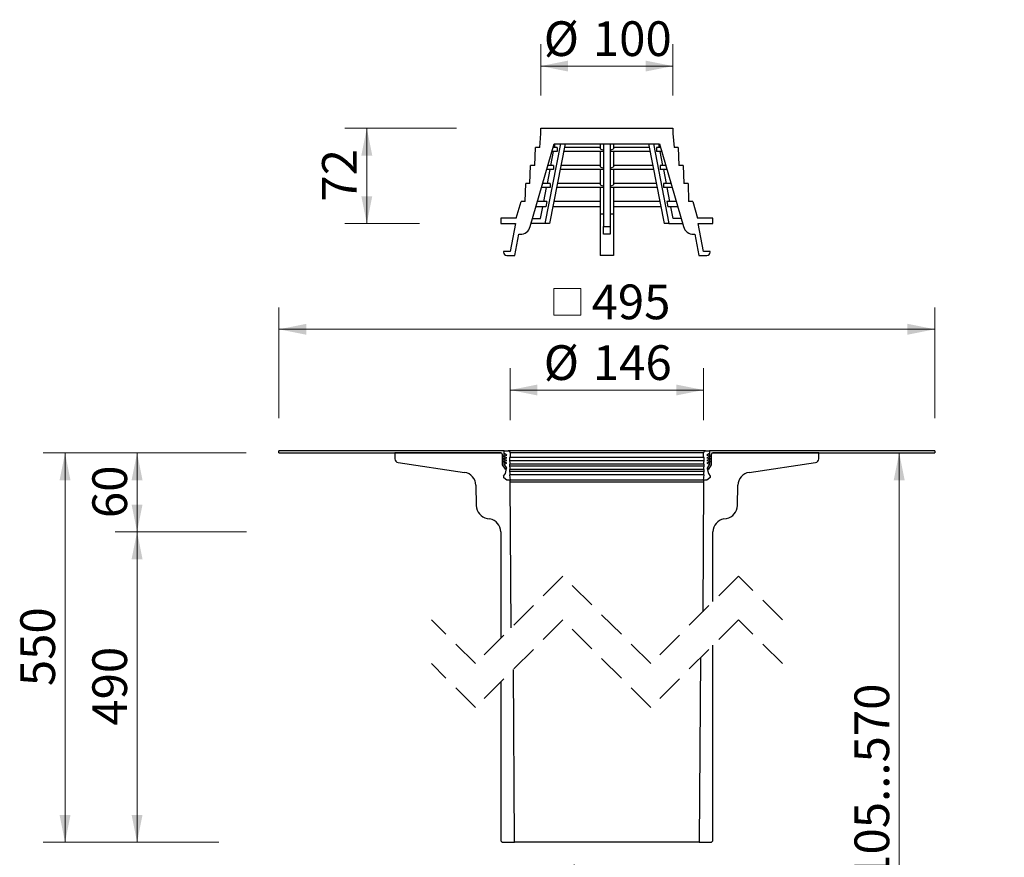
# Model space of a CAD drawing. Units: millimetres. Extents: x 278 to 1021, y 20 to 1151.
# Drawn here: x 278 to 1021, y 519 to 1151 of the extents above; entities that cross this region are included whole.
import ezdxf

# ---------------------------------------------------------------- set-up
doc = ezdxf.new("R2010")
doc.units = ezdxf.units.MM
doc.header["$LTSCALE"] = 16.5
doc.linetypes.add('HIDDEN', pattern=[1.905, 1.27, -0.635])
doc.styles.add('SLDTEXTSTYLE0', font='TXT', dxfattribs={"width": 0.605})
doc.dimstyles.new('SLDDIMSTYLE0', dxfattribs={"dimtxt": 25.426355, "dimasz": 20.625, "dimexe": 0, "dimexo": 0.0625, "dimgap": 6.356589, "dimtad": 1, "dimrnd": 1e-09, "dimzin": 12, "dimdsep": 46, "dimtxsty": 'SLDTEXTSTYLE0', "dimsah": 1, "dimcen": 0.09, "dimadec": 0, "dimazin": 3, "dimtfac": 1, "dimtofl": 0, "dimtmove": 0, "dimatfit": 3, "dimfxl": 1, "dimfrac": 2, "dimtolj": 1, "dimtzin": 12, "dimarcsym": 0})
doc.dimstyles.new('SLDDIMSTYLE1', dxfattribs={"dimtxt": 25.426355, "dimasz": 20.625, "dimexe": 0, "dimexo": 0.0625, "dimgap": 6.356589, "dimtad": 1, "dimdec": 0, "dimrnd": 1e-09, "dimzin": 12, "dimdsep": 46, "dimtxsty": 'SLDTEXTSTYLE0', "dimsah": 1, "dimcen": 0.09, "dimadec": 0, "dimazin": 3, "dimtfac": 1, "dimtdec": 0, "dimtofl": 0, "dimtmove": 0, "dimatfit": 3, "dimfxl": 1, "dimfrac": 2, "dimtolj": 1, "dimtzin": 12, "dimarcsym": 0})

# ---------------------------------------------------------------- blocks, each defined once
blk = doc.blocks.new('_D_3')
at = {"color": 7, "linetype": 'Continuous', "lineweight": 18, "transparency": 16777216}
for p, q in [((671.35, 1093.52), (671.35, 1132.17)), ((771.14, 1093.52), (771.14, 1132.17)), ((671.35, 1115.67), (771.14, 1115.67))]:
    blk.add_line(p, q, dxfattribs=at)
for points in [[(671.35, 1115.67), (691.97, 1111.55), (691.97, 1119.8)], [(771.14, 1115.67), (750.51, 1119.8), (750.51, 1111.55)]]:
    blk.add_solid(points, dxfattribs=at)
at = {"color": 7, "linetype": 'Continuous', "lineweight": 18, "transparency": 16777216, "char_height": 26.194, "attachment_point": 1, "style": 'SLDTEXTSTYLE0'}
for s, insert in [('%%c', (673.59, 1149.44)), ('100', (710.68, 1149.44))]:
    blk.add_mtext(s, dxfattribs=dict(at, insert=insert))
blk = doc.blocks.new('_D_4')
at = {"color": 7, "linetype": 'Continuous', "lineweight": 18, "transparency": 16777216}
for p, q in [((607.66, 1068.77), (523.51, 1068.77)), ((540.01, 1068.77), (540.01, 996.87)), ((579.81, 996.87), (523.51, 996.87))]:
    blk.add_line(p, q, dxfattribs=at)
for points in [[(540.01, 1068.77), (535.89, 1048.14), (544.14, 1048.14)], [(540.01, 996.87), (544.14, 1017.49), (535.89, 1017.49)]]:
    blk.add_solid(points, dxfattribs=at)
at = {"color": 7, "linetype": 'Continuous', "lineweight": 18, "transparency": 16777216, "insert": (506.25, 1013.41), "char_height": 26.194, "attachment_point": 1, "rotation": 90, "style": 'SLDTEXTSTYLE0'}
blk.add_mtext('72', dxfattribs=at)
blk = doc.blocks.new('_D_9')
at = {"color": 7, "linetype": 'Continuous', "lineweight": 18, "transparency": 16777216}
for p, q in [((641.14, 507.32), (641.14, 462.07)), ((801.34, 507.32), (801.34, 462.07)), ((641.14, 478.57), (801.34, 478.57))]:
    blk.add_line(p, q, dxfattribs=at)
for points in [[(641.14, 478.57), (661.77, 474.44), (661.77, 482.69)], [(801.34, 478.57), (780.72, 482.69), (780.72, 474.44)]]:
    blk.add_solid(points, dxfattribs=at)
at = {"color": 7, "linetype": 'Continuous', "lineweight": 18, "transparency": 16777216, "char_height": 26.194, "attachment_point": 1, "style": 'SLDTEXTSTYLE0'}
for s, insert in [('%%c', (673.59, 512.33)), ('160', (710.68, 512.33))]:
    blk.add_mtext(s, dxfattribs=dict(at, insert=insert))
blk = doc.blocks.new('_D_10')
at = {"color": 7, "linetype": 'Continuous', "lineweight": 18, "transparency": 16777216}
for p, q in [((448.99, 823.87), (295.73, 823.87)), ((312.23, 823.87), (312.23, 530.07)), ((413.44, 530.07), (295.73, 530.07))]:
    blk.add_line(p, q, dxfattribs=at)
for points in [[(312.23, 823.87), (308.11, 803.24), (316.36, 803.24)], [(312.23, 530.07), (316.36, 550.69), (308.11, 550.69)]]:
    blk.add_solid(points, dxfattribs=at)
at = {"color": 7, "linetype": 'Continuous', "lineweight": 18, "transparency": 16777216, "insert": (278.47, 647.86), "char_height": 26.194, "attachment_point": 1, "rotation": 90, "style": 'SLDTEXTSTYLE0'}
blk.add_mtext('550', dxfattribs=at)
blk = doc.blocks.new('_D_11')
at = {"color": 7, "linetype": 'Continuous', "lineweight": 18, "transparency": 16777216}
for p, q in [((425.94, 764.24), (350.11, 764.24)), ((366.61, 530.07), (366.61, 764.24)), ((428.21, 530.07), (350.11, 530.07))]:
    blk.add_line(p, q, dxfattribs=at)
for points in [[(366.61, 764.24), (362.48, 743.62), (370.73, 743.62)], [(366.61, 530.07), (370.73, 550.69), (362.48, 550.69)]]:
    blk.add_solid(points, dxfattribs=at)
at = {"color": 7, "linetype": 'Continuous', "lineweight": 18, "transparency": 16777216, "insert": (332.84, 618.05), "char_height": 26.194, "attachment_point": 1, "rotation": 90, "style": 'SLDTEXTSTYLE0'}
blk.add_mtext('490', dxfattribs=at)
blk = doc.blocks.new('_D_12')
at = {"color": 7, "linetype": 'Continuous', "lineweight": 18, "transparency": 16777216}
for p, q in [((448.99, 823.87), (350.11, 823.87)), ((366.61, 764.24), (366.61, 823.87)), ((449.23, 764.24), (350.11, 764.24))]:
    blk.add_line(p, q, dxfattribs=at)
for points in [[(366.61, 823.87), (362.48, 803.24), (370.73, 803.24)], [(366.61, 764.24), (370.73, 784.87), (362.48, 784.87)]]:
    blk.add_solid(points, dxfattribs=at)
at = {"color": 7, "linetype": 'Continuous', "lineweight": 18, "transparency": 16777216, "insert": (332.84, 774.65), "char_height": 26.194, "attachment_point": 1, "rotation": 90, "style": 'SLDTEXTSTYLE0'}
blk.add_mtext('60', dxfattribs=at)
blk = doc.blocks.new('_D_13')
at = {"color": 7, "linetype": 'Continuous', "lineweight": 18, "transparency": 16777216}
for p, q in [((648.24, 848.62), (648.24, 887.79)), ((794.24, 848.62), (794.24, 887.79)), ((648.24, 871.29), (794.24, 871.29))]:
    blk.add_line(p, q, dxfattribs=at)
for points in [[(648.24, 871.29), (668.87, 867.16), (668.87, 875.41)], [(794.24, 871.29), (773.62, 875.41), (773.62, 867.16)]]:
    blk.add_solid(points, dxfattribs=at)
at = {"color": 7, "linetype": 'Continuous', "lineweight": 18, "transparency": 16777216, "char_height": 26.194, "attachment_point": 1, "style": 'SLDTEXTSTYLE0'}
for s, insert in [('%%c', (673.59, 905.05)), ('146', (710.68, 905.05))]:
    blk.add_mtext(s, dxfattribs=dict(at, insert=insert))
blk = doc.blocks.new('SW_SYMBOL_MOD_BOX')
at = {"color": 0, "linetype": 'Continuous', "lineweight": 18}
for p, q in [((3300, 3300), (3300, 13200)), ((3300, 13200), (13200, 13200)), ((13200, 13200), (13200, 3300)), ((3300, 3300), (13200, 3300))]:
    blk.add_line(p, q, dxfattribs=at)
blk = doc.blocks.new('_D_14')
at = {"color": 7, "linetype": 'Continuous', "lineweight": 18, "transparency": 16777216}
for p, q in [((473.74, 850.12), (473.74, 933.61)), ((968.74, 850.12), (968.74, 933.61)), ((473.74, 917.11), (968.74, 917.11))]:
    blk.add_line(p, q, dxfattribs=at)
for points in [[(473.74, 917.11), (494.37, 912.98), (494.37, 921.23)], [(968.74, 917.11), (948.12, 921.23), (948.12, 912.98)]]:
    blk.add_solid(points, dxfattribs=at)
at = {"color": 7, "linetype": 'Continuous', "lineweight": 18, "transparency": 16777216, "xscale": 0.002046395036887994, "yscale": 0.002046395036887994, "zscale": 0.002046395036887994, "rotation": 1.060184893821171e-12}
blk.add_blockref('SW_SYMBOL_MOD_BOX', (674.56, 920.89), dxfattribs=at)
at = {"color": 7, "linetype": 'Continuous', "lineweight": 18, "transparency": 16777216, "insert": (709.71, 950.87), "char_height": 26.194, "attachment_point": 1, "style": 'SLDTEXTSTYLE0'}
blk.add_mtext('495', dxfattribs=at)
blk = doc.blocks.new('_D_15')
at = {"color": 7, "linetype": 'Continuous', "lineweight": 18, "transparency": 16777216}
blk.add_line((941.91, 823.87), (941.91, 323.67), dxfattribs=at)
for points in [[(941.91, 823.87), (937.79, 803.24), (946.04, 803.24)], [(941.91, 323.67), (946.04, 344.29), (937.79, 344.29)]]:
    blk.add_solid(points, dxfattribs=at)
at = {"color": 7, "linetype": 'Continuous', "lineweight": 18, "transparency": 16777216, "insert": (908.15, 501.01), "char_height": 26.194, "attachment_point": 1, "rotation": 90, "style": 'SLDTEXTSTYLE0'}
blk.add_mtext('105...570', dxfattribs=at)

msp = doc.modelspace()

# ---------------------------------------------------------------- linework, layer by layer
at = {"color": 7, "linetype": 'Continuous', "lineweight": 25}
for p, q in [((670.564, 1054.217), (671.345, 1064.767)), ((671.345, 1064.767), (671.345, 1068.767)), ((671.345, 1068.767), (771.135, 1068.767)), ((771.135, 1068.767), (771.135, 1064.767)), ((771.135, 1064.767), (771.917, 1054.217)), ((663.41, 994.548), (681.466, 1057.067)), ((686.167, 1057.067), (674.442, 996.867)), ((689.702, 1057.067), (677.977, 996.867)), ((681.466, 1057.067), (761.015, 1057.067)), ((681.578, 1054.217), (682.133, 1057.067)), ((716.24, 1057.067), (716.24, 1053.226)), ((718.74, 1057.067), (718.74, 994.548)), ((723.74, 1057.067), (723.74, 994.548)), ((726.24, 1057.067), (726.24, 1053.226)), ((752.779, 1057.067), (764.504, 996.867)), ((756.314, 1057.067), (768.039, 996.867)), ((760.903, 1054.217), (760.348, 1057.067)), ((761.015, 1057.067), (779.071, 994.548)), ((666.856, 1040.667), (667.364, 1054.217)), ((670.564, 1054.217), (667.364, 1054.217)), ((678.939, 1040.667), (680.993, 1051.217)), ((683.683, 1051.217), (679.776, 1051.217)), ((683.683, 1054.217), (680.643, 1054.217)), ((683.683, 1054.217), (683.683, 1051.217)), ((718.74, 1051.217), (688.563, 1051.217)), ((716.24, 1054.217), (689.147, 1054.217)), ((716.24, 1051.217), (716.24, 1039.611)), ((753.918, 1051.217), (723.74, 1051.217)), ((753.334, 1054.217), (726.24, 1054.217)), ((726.24, 1051.217), (726.24, 1039.611)), ((758.798, 1054.217), (758.798, 1051.217)), ((761.838, 1054.217), (758.798, 1054.217)), ((762.704, 1051.217), (758.798, 1051.217)), ((763.542, 1040.667), (761.487, 1051.217)), ((775.117, 1054.217), (771.917, 1054.217)), ((775.117, 1054.217), (775.625, 1040.667)), ((663.148, 1027.117), (663.656, 1040.667)), ((666.856, 1040.667), (663.656, 1040.667)), ((681.058, 1040.667), (676.729, 1040.667)), ((681.058, 1040.667), (681.058, 1037.667)), ((716.24, 1040.667), (686.508, 1040.667)), ((755.973, 1040.667), (726.24, 1040.667)), ((761.423, 1040.667), (761.423, 1037.667)), ((765.751, 1040.667), (761.423, 1040.667)), ((778.825, 1040.667), (775.625, 1040.667)), ((778.825, 1040.667), (779.333, 1027.117)), ((681.058, 1037.667), (675.863, 1037.667)), ((676.299, 1027.117), (678.354, 1037.667)), ((718.74, 1037.667), (685.924, 1037.667)), ((716.24, 1037.667), (716.24, 1026.003)), ((756.557, 1037.667), (723.74, 1037.667)), ((726.24, 1037.667), (726.24, 1026.003)), ((766.618, 1037.667), (761.423, 1037.667)), ((766.181, 1027.117), (764.127, 1037.667)), ((659.662, 1013.567), (659.948, 1027.117)), ((663.148, 1027.117), (659.948, 1027.117)), ((678.433, 1027.117), (672.816, 1027.117)), ((678.433, 1027.117), (678.433, 1024.117)), ((716.24, 1027.117), (683.869, 1027.117)), ((758.612, 1027.117), (726.24, 1027.117)), ((764.047, 1027.117), (764.047, 1024.117)), ((769.665, 1027.117), (764.047, 1027.117)), ((782.533, 1027.117), (779.333, 1027.117)), ((782.533, 1027.117), (782.819, 1013.567)), ((678.433, 1024.117), (671.95, 1024.117)), ((673.66, 1013.567), (675.715, 1024.117)), ((718.74, 1024.117), (683.285, 1024.117)), ((716.24, 1024.117), (716.24, 1003.867)), ((759.196, 1024.117), (723.74, 1024.117)), ((726.24, 1024.117), (726.24, 1003.867)), ((770.531, 1024.117), (764.047, 1024.117)), ((768.82, 1013.567), (766.766, 1024.117)), ((652.765, 1000.867), (656.433, 1013.567)), ((659.662, 1013.567), (656.433, 1013.567)), ((675.966, 1013.567), (668.903, 1013.567)), ((675.966, 1013.567), (675.191, 1009.567)), ((716.24, 1013.567), (681.23, 1013.567)), ((761.251, 1013.567), (726.24, 1013.567)), ((766.515, 1013.567), (767.29, 1009.567)), ((773.578, 1013.567), (766.515, 1013.567)), ((786.048, 1013.567), (782.819, 1013.567)), ((786.048, 1013.567), (789.716, 1000.867)), ((675.191, 1009.567), (667.748, 1009.567)), ((671.167, 1000.767), (672.881, 1009.567)), ((716.24, 1009.567), (680.451, 1009.567)), ((718.74, 1003.867), (716.24, 1003.867)), ((716.24, 1003.867), (716.24, 972.767)), ((726.24, 1003.867), (723.74, 1003.867)), ((762.03, 1009.567), (726.24, 1009.567)), ((726.24, 1003.867), (726.24, 972.767)), ((774.733, 1009.567), (767.29, 1009.567)), ((771.314, 1000.767), (769.6, 1009.567)), ((641.24, 1000.867), (641.24, 996.867)), ((652.765, 1000.867), (641.24, 1000.867)), ((641.24, 996.867), (652.24, 996.867)), ((652.24, 996.867), (648.24, 975.767)), ((674.442, 996.867), (664.08, 996.867)), ((665.206, 1000.767), (671.167, 1000.767)), ((677.977, 996.867), (674.442, 996.867)), ((768.039, 996.867), (764.504, 996.867)), ((768.039, 996.867), (778.401, 996.867)), ((777.275, 1000.767), (771.314, 1000.767)), ((801.24, 1000.867), (789.716, 1000.867)), ((790.24, 996.867), (801.24, 996.867)), ((794.24, 975.767), (790.24, 996.867)), ((801.24, 996.867), (801.24, 1000.867)), ((651.743, 972.767), (654.776, 988.767)), ((654.776, 988.767), (655.724, 988.767)), ((718.74, 994.548), (723.74, 994.548)), ((718.74, 988.767), (718.74, 994.548)), ((723.74, 988.767), (718.74, 988.767)), ((723.74, 994.548), (723.74, 988.767)), ((786.757, 988.767), (787.705, 988.767)), ((787.705, 988.767), (790.738, 972.767)), ((643.24, 975.767), (643.24, 975.267)), ((648.24, 975.767), (643.24, 975.767)), ((799.24, 975.767), (794.24, 975.767)), ((799.24, 975.267), (799.24, 975.767)), ((645.74, 972.767), (651.743, 972.767)), ((726.24, 972.767), (716.24, 972.767)), ((790.738, 972.767), (796.74, 972.767)), ((473.74, 823.867), (473.74, 825.367)), ((642.74, 825.367), (473.74, 825.367)), ((643.74, 825.367), (642.74, 825.367)), ((643.74, 823.367), (643.74, 825.367)), ((643.74, 825.367), (646.74, 825.367)), ((795.74, 825.367), (646.74, 825.367)), ((795.74, 825.367), (798.74, 825.367)), ((799.74, 825.367), (798.74, 825.367)), ((798.74, 825.367), (798.74, 823.367)), ((968.74, 825.367), (799.74, 825.367)), ((968.74, 825.367), (968.74, 823.867)), ((473.74, 823.867), (641.24, 823.867)), ((561.24, 823.867), (561.24, 819.457)), ((641.24, 823.867), (561.24, 823.867)), ((642.24, 822.867), (642.24, 814.956)), ((642.74, 821.367), (645.74, 822.218)), ((643.74, 821.651), (642.74, 821.367)), ((642.74, 821.367), (643.74, 820.984)), ((645.74, 820.218), (642.74, 821.367)), ((642.74, 819.367), (645.74, 820.218)), ((643.74, 819.651), (642.74, 819.367)), ((642.74, 819.367), (643.74, 818.984)), ((645.74, 818.218), (642.74, 819.367)), ((642.74, 817.367), (645.74, 818.218)), ((643.74, 817.651), (642.74, 817.367)), ((643.74, 821.651), (643.74, 824.367)), ((645.74, 822.218), (643.74, 823.367)), ((643.74, 819.651), (643.74, 820.984)), ((643.74, 817.651), (643.74, 818.984)), ((648.24, 820.367), (647.74, 820.367)), ((647.74, 820.367), (647.74, 817.867)), ((647.74, 817.867), (648.24, 815.367)), ((794.74, 817.867), (647.74, 817.867)), ((648.24, 823.867), (648.24, 820.367)), ((794.24, 823.867), (648.24, 823.867)), ((794.24, 820.367), (648.24, 820.367)), ((794.24, 820.367), (794.24, 823.867)), ((794.74, 820.367), (794.24, 820.367)), ((794.24, 815.367), (794.74, 817.867)), ((794.74, 817.867), (794.74, 820.367)), ((798.74, 823.367), (796.74, 822.218)), ((796.74, 822.218), (799.74, 821.367)), ((799.74, 821.367), (796.74, 820.218)), ((796.74, 820.218), (799.74, 819.367)), ((799.74, 819.367), (796.74, 818.218)), ((796.74, 818.218), (799.74, 817.367)), ((798.74, 824.367), (798.74, 821.651)), ((799.74, 821.367), (798.74, 821.651)), ((798.74, 820.984), (799.74, 821.367)), ((798.74, 820.984), (798.74, 819.651)), ((799.74, 819.367), (798.74, 819.651)), ((798.74, 818.984), (799.74, 819.367)), ((798.74, 818.984), (798.74, 817.651)), ((799.74, 817.367), (798.74, 817.651)), ((800.24, 814.956), (800.24, 822.867)), ((801.24, 823.867), (968.74, 823.867)), ((881.24, 823.867), (801.24, 823.867)), ((881.24, 819.457), (881.24, 823.867)), ((563.802, 816.489), (613.85, 809.105)), ((642.24, 814.956), (644.365, 811.57)), ((642.74, 817.367), (643.74, 816.984)), ((645.74, 816.217), (642.74, 817.367)), ((643.74, 815.387), (643.74, 816.984)), ((643.74, 815.367), (645.74, 816.217)), ((645.636, 812.367), (643.74, 815.387)), ((643.787, 815.387), (643.74, 815.387)), ((645.397, 812.728), (643.74, 815.367)), ((644.365, 811.57), (645.636, 812.367)), ((644.365, 811.57), (645.543, 812.309)), ((644.626, 808.367), (645.52, 811.954)), ((648.24, 815.367), (647.74, 815.367)), ((647.74, 815.367), (647.74, 813.867)), ((647.74, 813.867), (648.24, 811.367)), ((794.74, 813.867), (647.74, 813.867)), ((648.24, 811.367), (647.74, 811.367)), ((647.74, 811.367), (647.74, 809.867)), ((794.24, 815.367), (648.24, 815.367)), ((794.24, 811.367), (648.24, 811.367)), ((794.74, 815.367), (794.24, 815.367)), ((794.24, 811.367), (794.74, 813.867)), ((794.74, 811.367), (794.24, 811.367)), ((794.74, 813.867), (794.74, 815.367)), ((794.74, 809.867), (794.74, 811.367)), ((799.74, 817.367), (796.74, 816.217)), ((796.74, 816.217), (798.74, 815.367)), ((798.74, 815.387), (796.845, 812.367)), ((796.845, 812.367), (798.116, 811.57)), ((796.937, 812.309), (798.116, 811.57)), ((796.961, 811.954), (797.855, 808.367)), ((798.74, 815.367), (797.084, 812.728)), ((798.116, 811.57), (800.24, 814.956)), ((798.74, 815.387), (798.693, 815.387)), ((798.74, 816.984), (799.74, 817.367)), ((798.74, 816.984), (798.74, 815.387)), ((828.631, 809.105), (878.678, 816.489)), ((643.246, 806.299), (644.626, 808.367)), ((645.84, 803.367), (643.523, 804.913)), ((648.24, 803.367), (645.84, 803.367)), ((647.74, 809.867), (648.24, 807.367)), ((794.74, 809.867), (647.74, 809.867)), ((648.24, 807.367), (647.74, 807.367)), ((647.74, 807.367), (648.24, 803.367)), ((794.24, 807.367), (648.24, 807.367)), ((794.24, 803.367), (648.24, 803.367)), ((648.24, 801.867), (648.24, 803.367)), ((794.24, 803.367), (648.24, 803.367)), ((794.24, 807.367), (794.74, 809.867)), ((794.24, 803.367), (794.74, 807.367)), ((794.74, 807.367), (794.24, 807.367)), ((796.64, 803.367), (794.24, 803.367)), ((794.24, 803.367), (794.24, 801.867)), ((798.957, 804.913), (796.64, 803.367)), ((797.855, 808.367), (799.234, 806.299)), ((622.388, 799.387), (622.655, 784.109)), ((648.913, 691.771), (648.24, 801.867)), ((794.24, 801.867), (648.24, 801.867)), ((794.24, 801.867), (793.643, 704.013)), ((819.826, 784.109), (820.092, 799.387)), ((630.917, 774.436), (632.877, 774.09)), ((809.604, 774.09), (811.564, 774.436)), ((641.14, 764.242), (641.14, 683.998)), ((801.34, 711.711), (801.34, 764.242)), ((801.34, 532.066), (801.34, 678.711)), ((791.865, 669.236), (791.015, 530.066)), ((651.466, 530.066), (650.669, 660.527)), ((641.14, 650.998), (641.14, 532.066)), ((643.14, 530.066), (651.466, 530.066)), ((791.015, 530.066), (651.466, 530.066)), ((791.015, 530.066), (799.34, 530.066))]:
    msp.add_line(p, q, dxfattribs=at)
at = {"color": 7, "linetype": 'HIDDEN', "lineweight": 18}
for p, q in [((687.997, 730.855), (621.997, 664.855)), ((754.484, 664.855), (687.997, 730.855)), ((820.484, 730.855), (754.484, 664.855)), ((853.728, 697.855), (820.484, 730.855)), ((621.997, 664.855), (588.753, 697.855)), ((687.997, 697.855), (621.997, 631.855)), ((754.484, 631.855), (687.997, 697.855)), ((820.484, 697.855), (754.484, 631.855)), ((853.728, 664.855), (820.484, 697.855)), ((621.997, 631.855), (588.753, 664.855))]:
    msp.add_line(p, q, dxfattribs=at)
at = {"color": 7, "linetype": 'Continuous', "lineweight": 25, "flags": 128}
for points in [[(716.24, 1053.226), (717.489, 1052.831), (718.74, 1052.548)], [(723.74, 1052.548), (724.992, 1052.831), (726.24, 1053.226)], [(716.24, 1039.611), (717.489, 1039.242), (718.74, 1038.979)], [(723.74, 1038.979), (724.991, 1039.242), (726.24, 1039.611)], [(716.24, 1026.003), (717.489, 1025.658), (718.74, 1025.412)], [(723.74, 1025.412), (724.991, 1025.658), (726.24, 1026.003)]]:
    msp.add_lwpolyline(points, dxfattribs=at)
at = {"color": 7, "linetype": 'Continuous', "lineweight": 25}
for centre, radius, start, end in [((655.724, 996.767), 8, 270.000095, 343.890944), ((786.757, 996.767), 8, 196.109056, 269.999905), ((645.74, 975.267), 2.5, 179.998215, 270.001956), ((796.74, 975.267), 2.5, 269.998044, 0.001785), ((642.74, 824.367), 1, 359.999085, 90.000061), ((646.74, 823.867), 1.5, 359.999897, 89.999818), ((795.74, 823.867), 1.5, 90.000182, 180.000103), ((799.74, 824.367), 1, 89.999939, 180.000915), ((564.24, 819.457), 3, 179.999793, 261.607482), ((641.24, 822.867), 1, 0.000793, 89.999634), ((801.24, 822.867), 1, 90.000366, 179.999207), ((878.24, 819.457), 3, 278.392518, 0.000207), ((644.55, 812.196), 1, 346.001327, 32.107194), ((644.55, 812.196), 1, 345.999224, 6.49665), ((797.931, 812.196), 1, 147.892806, 193.998673), ((797.931, 812.196), 1, 173.50335, 194.000776), ((612.39, 799.212), 10, 1.000012, 81.607212), ((644.078, 805.744), 1, 146.299929, 236.300164), ((798.402, 805.744), 1, 303.699836, 33.700071), ((830.091, 799.212), 10, 98.392788, 178.999988), ((632.654, 784.284), 10, 180.999978, 259.999991), ((809.827, 784.284), 10, 280.000009, 359.000022), ((631.14, 764.242), 10, 359.999978, 79.99998), ((811.34, 764.242), 10, 100.00002, 180.000022), ((643.14, 532.066), 2, 180.000303, 269.999483), ((799.34, 532.066), 2, 270.000517, 359.999697)]:
    msp.add_arc(centre, radius, start, end, dxfattribs=at)

# ---------------------------------------------------------------- dimensions: what is measured, and where the dimension line sits
at = {"color": 7, "linetype": 'Continuous', "lineweight": 18}
for base, p1, p2, dimstyle, picture, middle in [((771.135, 1115.67), (671.345, 1068.767), (771.135, 1068.767), 'SLDDIMSTYLE1', '_D_3', (721.24, 1115.67)), ((794.24, 871.285), (648.24, 823.867), (794.24, 823.867), 'SLDDIMSTYLE0', '_D_13', (721.24, 871.285)), ((801.34, 478.569), (641.14, 532.066), (801.34, 532.066), 'SLDDIMSTYLE1', '_D_9', (721.24, 478.569))]:
    dim = msp.add_linear_dim(base=base, p1=p1, p2=p2, text='%%c<>', dimstyle=dimstyle, dxfattribs=at)
    dim.commit()
    dim.dimension.update_dxf_attribs({"geometry": picture, "text_midpoint": middle, "dimtype": 160})
for base, p1, p2, picture, middle in [((540.012, 996.867), (671.345, 1068.767), (641.24, 996.867), '_D_4', (540.012, 1032.817)), ((366.609, 823.867), (641.14, 764.242), (473.74, 823.867), '_D_12', (366.609, 794.055))]:
    dim = msp.add_linear_dim(base=base, p1=p1, p2=p2, angle=90, dimstyle='SLDDIMSTYLE1', dxfattribs=at)
    dim.commit()
    dim.dimension.update_dxf_attribs({"geometry": picture, "text_midpoint": middle, "dimtype": 160})
for base, p1, p2, angle, text, dimstyle, picture, middle in [((968.74, 917.108), (473.74, 825.367), (968.74, 825.367), 0, '{\\fGDT;o}<>', 'SLDDIMSTYLE0', '_D_14', (721.24, 917.108)), ((312.233, 530.066), (473.74, 823.867), (643.14, 530.066), 90, '550', 'SLDDIMSTYLE0', '_D_10', (312.233, 676.967)), ((941.913, 323.666), (968.74, 823.867), (1021.24, 323.666), 90, '105...570', 'SLDDIMSTYLE0', '_D_15', (941.913, 573.767)), ((366.609, 764.242), (643.14, 530.066), (631.14, 764.242), 90, '490', 'SLDDIMSTYLE1', '_D_11', (366.609, 647.154))]:
    dim = msp.add_linear_dim(base=base, p1=p1, p2=p2, angle=angle, text=text, dimstyle=dimstyle, dxfattribs=at)
    dim.commit()
    dim.dimension.update_dxf_attribs({"geometry": picture, "text_midpoint": middle, "dimtype": 160})

doc.saveas('drawing.dxf')
